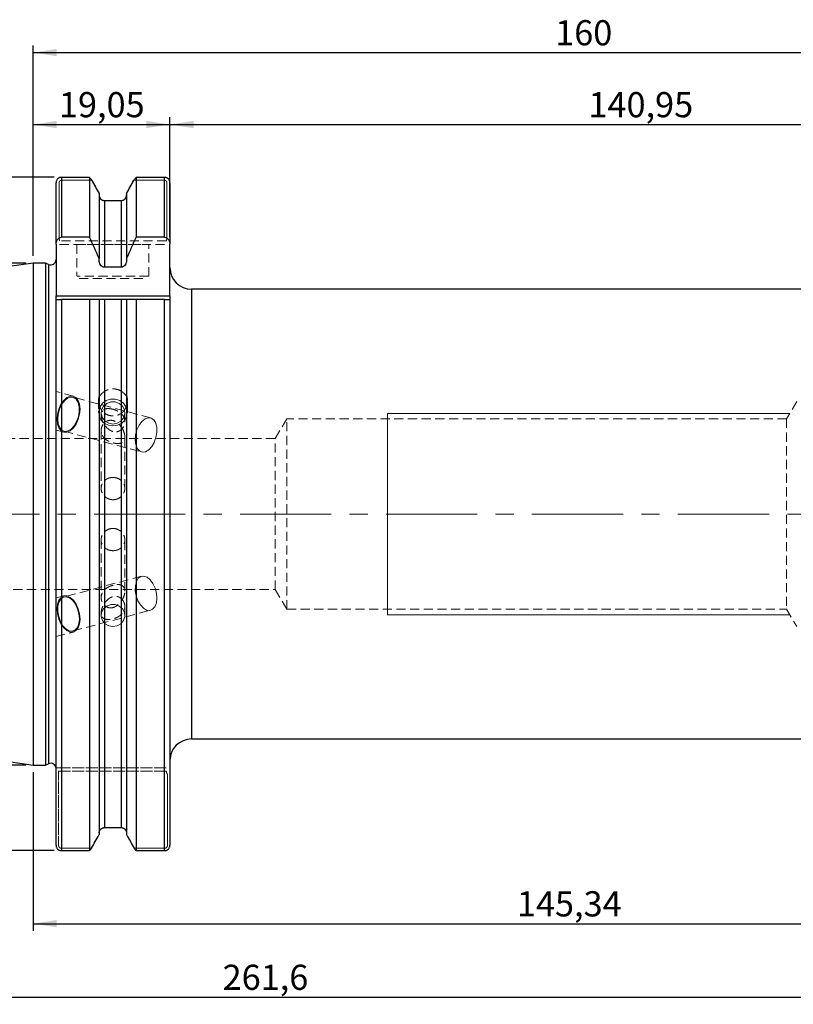
# Model space of a CAD drawing. Units: millimetres. Extents: x -137 to 188, y -76 to 69.
# Drawn here: x -2 to 106, y -68 to 69 of the extents above; entities that cross this region are included whole.
import ezdxf

# ---------------------------------------------------------------- set-up
doc = ezdxf.new("R2010")
doc.units = ezdxf.units.MM
for name, pattern in [('CENTER', [10.16, 6.35, -1.27, 1.27, -1.27]), ('CENTERX2', [20.32, 12.7, -2.54, 2.54, -2.54]), ('HIDDEN', [1.905, 1.27, -0.635])]:
    doc.linetypes.add(name, pattern=pattern)
for name, color, linetype, plot in [('1', 4, 'Continuous', False), ('2', 7, 'Continuous', False), ('SK2', 7, 'Continuous', False), ('SK3', 1, 'HIDDEN', False), ('SK4', 2, 'CENTER', False)]:
    doc.layers.add(name, color=color, linetype=linetype, plot=plot)
doc.layers.add('SK1', color=4, linetype='Continuous')
doc.styles.add('SLDTEXTSTYLE0', font='TXT', dxfattribs={"width": 0.75})
doc.dimstyles.new('SLDDIMSTYLE0', dxfattribs={"dimtxt": 3.5, "dimasz": 3.302, "dimexe": 0, "dimexo": 0.0625, "dimgap": 0.875, "dimtad": 1, "dimrnd": 1e-09, "dimzin": 12, "dimdsep": 46, "dimtxsty": 'SLDTEXTSTYLE0', "dimsah": 1, "dimcen": 0.09, "dimadec": 0, "dimazin": 3, "dimtfac": 1, "dimtofl": 0, "dimtmove": 0, "dimatfit": 3, "dimfxl": 1, "dimfrac": 2, "dimtolj": 1, "dimtzin": 12, "dimarcsym": 0})

# ---------------------------------------------------------------- blocks, each defined once
blk = doc.blocks.new('_D_1')
at = {"layer": 'SK2'}
for p, q in [((-1, 34.92), (-121.97, 34.92)), ((-120.97, 34.92), (-120.97, -34.92)), ((-1, -34.92), (-121.97, -34.92))]:
    blk.add_line(p, q, dxfattribs=at)
for points in [[(-120.97, 34.92), (-121.48, 31.62), (-120.46, 31.62)], [(-120.97, -34.92), (-120.46, -31.62), (-121.48, -31.62)]]:
    blk.add_solid(points, dxfattribs=at)
at = {"layer": 'SK2', "char_height": 3.5, "attachment_point": 1, "rotation": 90, "style": 'SLDTEXTSTYLE0'}
for s, insert in [('69,85', (-125.53, -3.12)), ('%%c', (-125.48, -8.4))]:
    blk.add_mtext(s, dxfattribs=dict(at, insert=insert))
blk = doc.blocks.new('_D_2')
at = {"layer": 'SK2'}
for p, q in [((2.95, 46.86), (-133.82, 46.86)), ((-132.82, 46.86), (-132.82, -46.84)), ((2.95, -46.84), (-133.82, -46.84))]:
    blk.add_line(p, q, dxfattribs=at)
for points in [[(-132.82, 46.86), (-133.33, 43.56), (-132.31, 43.56)], [(-132.82, -46.84), (-132.31, -43.54), (-133.33, -43.54)]]:
    blk.add_solid(points, dxfattribs=at)
at = {"layer": 'SK2', "char_height": 3.5, "attachment_point": 1, "rotation": 90, "style": 'SLDTEXTSTYLE0'}
for s, insert in [('97,45', (-137.38, -3.12)), ('%%c', (-137.33, -8.4))]:
    blk.add_mtext(s, dxfattribs=dict(at, insert=insert))
blk = doc.blocks.new('_D_3')
at = {"layer": 'SK2'}
for p, q in [((0, 35.92), (0, 55.21)), ((19.05, 38.56), (19.05, 55.21)), ((0, 54.21), (19.05, 54.21))]:
    blk.add_line(p, q, dxfattribs=at)
for points in [[(0, 54.21), (3.3, 53.7), (3.3, 54.72)], [(19.05, 54.21), (15.75, 54.72), (15.75, 53.7)]]:
    blk.add_solid(points, dxfattribs=at)
at = {"layer": 'SK2', "insert": (3.6, 58.72), "char_height": 3.5, "attachment_point": 1, "style": 'SLDTEXTSTYLE0'}
blk.add_mtext('19,05', dxfattribs=at)
blk = doc.blocks.new('_D_4')
at = {"layer": 'SK2'}
for p, q in [((19.05, 47.11), (19.05, 55.21)), ((160, 27.5), (160, 55.21)), ((19.05, 54.21), (160, 54.21))]:
    blk.add_line(p, q, dxfattribs=at)
for points in [[(19.05, 54.21), (22.35, 53.7), (22.35, 54.72)], [(160, 54.21), (156.7, 54.72), (156.7, 53.7)]]:
    blk.add_solid(points, dxfattribs=at)
at = {"layer": 'SK2', "insert": (77.32, 58.72), "char_height": 3.5, "attachment_point": 1, "style": 'SLDTEXTSTYLE0'}
blk.add_mtext('140,95', dxfattribs=at)
blk = doc.blocks.new('_D_5')
at = {"layer": '2'}
for p, q in [((0, 35.92), (0, 65.22)), ((160, 27.5), (160, 65.22)), ((0, 64.22), (160, 64.22))]:
    blk.add_line(p, q, dxfattribs=at)
for points in [[(0, 64.22), (3.3, 63.71), (3.3, 64.73)], [(160, 64.22), (156.7, 64.73), (156.7, 63.71)]]:
    blk.add_solid(points, dxfattribs=at)
at = {"layer": '2', "insert": (72.69, 68.73), "char_height": 3.5, "attachment_point": 1, "style": 'SLDTEXTSTYLE0'}
blk.add_mtext('160', dxfattribs=at)
blk = doc.blocks.new('_D_9')
at = {"layer": 'SK2'}
for p, q in [((145.34, -21.99), (145.34, -58)), ((0, -35.92), (0, -58)), ((0, -57), (145.34, -57))]:
    blk.add_line(p, q, dxfattribs=at)
for points in [[(0, -57), (3.3, -57.51), (3.3, -56.49)], [(145.34, -57), (142.04, -56.49), (142.04, -57.51)]]:
    blk.add_solid(points, dxfattribs=at)
at = {"layer": 'SK2', "insert": (67.36, -52.49), "char_height": 3.5, "attachment_point": 1, "style": 'SLDTEXTSTYLE0'}
blk.add_mtext('145,34', dxfattribs=at)
blk = doc.blocks.new('_D_10')
at = {"layer": 'SK2'}
for p, q in [((-101.6, -19.16), (-101.6, -68.22)), ((160, -23.95), (160, -68.22)), ((-101.6, -67.22), (160, -67.22))]:
    blk.add_line(p, q, dxfattribs=at)
for points in [[(-101.6, -67.22), (-98.3, -67.73), (-98.3, -66.71)], [(160, -67.22), (156.7, -66.71), (156.7, -67.73)]]:
    blk.add_solid(points, dxfattribs=at)
at = {"layer": 'SK2', "insert": (26.39, -62.71), "char_height": 3.5, "attachment_point": 1, "style": 'SLDTEXTSTYLE0'}
blk.add_mtext('261,6', dxfattribs=at)

msp = doc.modelspace()

# ---------------------------------------------------------------- linework, layer by layer
at = {"layer": '1', "linetype": 'Continuous', "lineweight": 25}
for p, q in [((3.95, 46.858), (3.95, 38.511)), ((7.867, 46.858), (3.95, 46.858)), ((7.867, 46.858), (7.867, 38.511)), ((14.333, 46.858), (14.333, 38.511)), ((18.3, 46.858), (14.333, 46.858)), ((18.3, 38.511), (18.3, 46.858)), ((3.2, 37.558), (3.2, 46.112)), ((19.05, 46.112), (19.05, 37.558)), ((9.185, 44.614), (9.185, 35.578)), ((13.015, 44.614), (13.015, 35.578)), ((9.935, 43.633), (9.935, 34.34)), ((9.935, 43.633), (12.265, 43.633)), ((12.265, 43.633), (12.265, 34.34)), ((7.867, 38.511), (3.95, 38.511)), ((18.3, 38.511), (14.333, 38.511)), ((3.2, 37.558), (3.2, 30.35)), ((19.05, 30.35), (19.05, 37.558)), ((1.748, 34.925), (0, 34.925)), ((0, 34.925), (0, -34.925)), ((2.133, 34.745), (1.748, 34.925)), ((1.748, 34.925), (1.748, -34.925)), ((2.133, 34.745), (2.133, -34.745)), ((9.185, 35.328), (9.185, 35.578)), ((12.265, 34.34), (9.935, 34.34)), ((13.015, 35.578), (13.015, 35.328)), ((3.2, 30.35), (19.05, 30.35)), ((3.2, 29.85), (3.2, 30.35)), ((19.05, 30.35), (19.05, 29.85)), ((113.298, 31.3), (22.05, 31.3)), ((22.05, 31.3), (22.05, 0)), ((3.2, -46.087), (3.2, 29.85)), ((7.867, 29.85), (3.95, 29.85)), ((3.95, 29.85), (3.95, -46.84)), ((7.867, 29.85), (7.867, -46.84)), ((9.185, 29.85), (9.185, -44.614)), ((9.935, 29.85), (9.935, -43.633)), ((12.265, 29.85), (9.935, 29.85)), ((12.265, 29.85), (12.265, -43.633)), ((13.015, 29.85), (13.015, -44.614)), ((18.3, 29.85), (14.333, 29.85)), ((14.333, 29.85), (14.333, -46.84)), ((18.3, -46.84), (18.3, 29.85)), ((19.05, 29.85), (19.05, -46.087)), ((22.05, 0), (22.05, -31.3)), ((22.05, -31.3), (113.298, -31.3)), ((0, -34.925), (1.748, -34.925)), ((1.748, -34.925), (2.133, -34.745)), ((9.935, -43.633), (12.265, -43.633)), ((3.95, -46.84), (7.867, -46.84)), ((14.333, -46.84), (18.3, -46.84))]:
    msp.add_line(p, q, dxfattribs=at)
at = {"layer": '1', "linetype": 'HIDDEN', "lineweight": 18}
for p, q in [((9.185, 44.614), (9.185, 44.415)), ((13.015, 44.415), (13.015, 44.614)), ((12.265, 43.633), (9.935, 43.633)), ((12.265, -43.633), (9.935, -43.633)), ((9.185, -44.614), (9.185, -44.415)), ((13.015, -44.415), (13.015, -44.614))]:
    msp.add_line(p, q, dxfattribs=at)
at = {"layer": '1', "linetype": 'Continuous', "lineweight": 25}
for centre, radius, start, end in [((2.45, 35.425), 0.75, 245, 0), ((22.05, 34.3), 3, 180, 270), ((22.05, -34.3), 3, 90, 180), ((2.45, -35.425), 0.75, 0, 115)]:
    msp.add_arc(centre, radius, start, end, dxfattribs=at)
for points, knots in [([(3.95, 46.858), (3.925, 46.858), (3.876, 46.856), (3.802, 46.845), (3.729, 46.826), (3.636, 46.793), (3.526, 46.734), (3.412, 46.639), (3.319, 46.524), (3.251, 46.395), (3.217, 46.282), (3.202, 46.187), (3.201, 46.139), (3.2, 46.112)], [0, 0, 0, 0, 0.0628259, 0.1260712, 0.189745, 0.2538565, 0.3765993, 0.5049363, 0.6294139, 0.7529966, 0.8765579, 0.9293595, 1, 1, 1, 1]), ([(19.05, 46.112), (19.049, 46.139), (19.048, 46.187), (19.033, 46.282), (18.999, 46.394), (18.931, 46.523), (18.838, 46.638), (18.724, 46.733), (18.593, 46.804), (18.45, 46.85), (18.35, 46.855), (18.3, 46.858)], [0, 0, 0, 0, 0.0704235, 0.1230643, 0.246541, 0.3699621, 0.4947701, 0.6231118, 0.7458528, 0.8737751, 1, 1, 1, 1]), ([(9.185, 44.415), (9.185, 44.314), (9.204, 44.214), (9.277, 44.027), (9.331, 43.941), (9.468, 43.795), (9.551, 43.736), (9.735, 43.654), (9.834, 43.633), (9.935, 43.633)], [0, 0, 0, 0, 0.25, 0.25, 0.5, 0.5, 0.75, 0.75, 1, 1, 1, 1]), ([(12.265, 43.633), (12.365, 43.633), (12.467, 43.655), (12.65, 43.736), (12.733, 43.795), (12.938, 44.014), (13.015, 44.214), (13.015, 44.415)], [0, 0, 0, 0, 0.25, 0.25, 0.5, 0.5, 1, 1, 1, 1]), ([(3.2, 37.558), (3.2, 37.67), (3.215, 37.78), (3.277, 37.995), (3.324, 38.098), (3.452, 38.282), (3.534, 38.363), (3.727, 38.478), (3.838, 38.511), (3.95, 38.511)], [0, 0, 0, 0, 0.25, 0.25, 0.5, 0.5, 0.75, 0.75, 1, 1, 1, 1]), ([(18.3, 38.511), (18.413, 38.511), (18.524, 38.478), (18.716, 38.363), (18.798, 38.282), (18.99, 38.006), (19.05, 37.782), (19.05, 37.558)], [0, 0, 0, 0, 0.25, 0.25, 0.5, 0.5, 1, 1, 1, 1]), ([(9.935, 34.34), (9.82, 34.34), (9.706, 34.377), (9.514, 34.499), (9.433, 34.584), (9.244, 34.87), (9.185, 35.101), (9.185, 35.328)], [0, 0, 0, 0, 0.25, 0.25, 0.5, 0.5, 1, 1, 1, 1]), ([(13.015, 35.328), (13.015, 35.213), (13, 35.101), (12.939, 34.88), (12.893, 34.775), (12.767, 34.584), (12.687, 34.5), (12.493, 34.376), (12.379, 34.34), (12.265, 34.34)], [0, 0, 0, 0, 0.25, 0.25, 0.5, 0.5, 0.75, 0.75, 1, 1, 1, 1]), ([(9.185, -44.415), (9.185, -44.215), (9.263, -44.013), (9.467, -43.795), (9.551, -43.735), (9.734, -43.655), (9.834, -43.633), (9.935, -43.633)], [0, 0, 0, 0, 0.5, 0.5, 0.75, 0.75, 1, 1, 1, 1]), ([(12.265, -43.633), (12.365, -43.633), (12.465, -43.654), (12.649, -43.735), (12.732, -43.795), (12.939, -44.015), (13.015, -44.215), (13.015, -44.415)], [0, 0, 0, 0, 0.25, 0.25, 0.5, 0.5, 1, 1, 1, 1]), ([(3.2, -46.087), (3.201, -46.114), (3.202, -46.162), (3.217, -46.258), (3.251, -46.372), (3.319, -46.502), (3.412, -46.618), (3.526, -46.714), (3.657, -46.785), (3.8, -46.831), (3.9, -46.837), (3.95, -46.84)], [0, 0, 0, 0, 0.0702656, 0.1233159, 0.2470095, 0.3705804, 0.495446, 0.6237168, 0.7463409, 0.8740317, 1, 1, 1, 1]), ([(18.3, -46.84), (18.325, -46.839), (18.374, -46.838), (18.448, -46.826), (18.521, -46.808), (18.614, -46.774), (18.724, -46.714), (18.838, -46.619), (18.931, -46.502), (18.999, -46.372), (19.033, -46.259), (19.048, -46.163), (19.049, -46.114), (19.05, -46.087)], [0, 0, 0, 0, 0.0626983, 0.1258165, 0.1893695, 0.2533721, 0.3759969, 0.5042621, 0.6288007, 0.7525292, 0.8763092, 0.9295192, 1, 1, 1, 1])]:
    msp.add_open_spline(points, degree=3, knots=knots, dxfattribs=at)
for points, degree in [([(8.167, 46.447), (8.067, 46.584), (7.967, 46.721), (7.867, 46.858)], 3), ([(14.333, 46.858), (14.233, 46.721), (14.133, 46.584), (14.033, 46.447)], 3), ([(8.167, 46.447), (8.507, 45.836), (8.846, 45.225), (9.185, 44.614)], 3), ([(13.015, 44.614), (13.354, 45.225), (13.693, 45.836), (14.033, 46.447)], 3), ([(9.185, 35.578), (8.751, 36.559), (8.312, 37.536), (7.867, 38.511)], 3), ([(14.333, 38.511), (13.888, 37.536), (13.448, 36.558), (13.015, 35.578)], 3), ([(3.2, 29.85), (3.215, 29.85), (3.246, 29.85)], 2), ([(3.246, 29.85), (3.277, 29.85), (3.324, 29.85), (3.388, 29.85)], 3), ([(3.388, 29.85), (3.452, 29.85), (3.533, 29.85), (3.631, 29.85)], 3), ([(3.631, 29.85), (3.679, 29.85), (3.73, 29.85), (3.784, 29.85)], 3), ([(3.784, 29.85), (3.837, 29.85), (3.894, 29.85), (3.95, 29.85)], 3), ([(9.185, 29.85), (8.751, 29.85), (8.312, 29.85), (7.867, 29.85)], 3), ([(9.231, 29.85), (9.2, 29.85), (9.185, 29.85)], 2), ([(9.37, 29.85), (9.307, 29.85), (9.261, 29.85), (9.231, 29.85)], 3), ([(9.61, 29.85), (9.514, 29.85), (9.433, 29.85), (9.37, 29.85)], 3), ([(9.935, 29.85), (9.821, 29.85), (9.706, 29.85), (9.61, 29.85)], 3), ([(12.59, 29.85), (12.493, 29.85), (12.379, 29.85), (12.265, 29.85)], 3), ([(12.83, 29.85), (12.767, 29.85), (12.686, 29.85), (12.59, 29.85)], 3), ([(12.969, 29.85), (12.939, 29.85), (12.893, 29.85), (12.83, 29.85)], 3), ([(13.015, 29.85), (13, 29.85), (12.969, 29.85)], 2), ([(14.333, 29.85), (13.888, 29.85), (13.448, 29.85), (13.015, 29.85)], 3), ([(18.3, 29.85), (18.412, 29.85), (18.523, 29.85), (18.619, 29.85)], 3), ([(18.619, 29.85), (18.716, 29.85), (18.798, 29.85), (18.862, 29.85)], 3), ([(18.862, 29.85), (18.989, 29.85), (19.05, 29.85)], 2), ([(8.131, -46.513), (8.482, -45.88), (8.834, -45.247), (9.185, -44.614)], 3), ([(13.015, -44.614), (13.366, -45.247), (13.718, -45.88), (14.069, -46.512)], 3), ([(7.867, -46.84), (7.955, -46.731), (8.043, -46.622), (8.131, -46.513)], 3), ([(14.069, -46.512), (14.157, -46.622), (14.245, -46.731), (14.333, -46.84)], 3)]:
    msp.add_open_spline(points, degree=degree, dxfattribs=at)
at = {"layer": '1', "linetype": 'HIDDEN', "lineweight": 18}
for points in [[(9.185, 44.614), (8.846, 45.225), (8.507, 45.836), (8.167, 46.447)], [(14.033, 46.447), (13.693, 45.836), (13.354, 45.225), (13.015, 44.614)], [(9.185, -44.614), (8.834, -45.247), (8.482, -45.88), (8.131, -46.512)], [(14.069, -46.512), (13.718, -45.88), (13.366, -45.247), (13.015, -44.614)]]:
    msp.add_open_spline(points, degree=3, dxfattribs=at)
for points, knots in [([(9.935, 43.633), (9.835, 43.633), (9.733, 43.655), (9.55, 43.736), (9.467, 43.795), (9.262, 44.014), (9.185, 44.214), (9.185, 44.415)], [0, 0, 0, 0, 0.25, 0.25, 0.5, 0.5, 1, 1, 1, 1]), ([(13.015, 44.415), (13.015, 44.314), (12.996, 44.214), (12.923, 44.027), (12.869, 43.941), (12.732, 43.795), (12.649, 43.736), (12.465, 43.654), (12.366, 43.633), (12.265, 43.633)], [0, 0, 0, 0, 0.25, 0.25, 0.5, 0.5, 0.75, 0.75, 1, 1, 1, 1]), ([(9.935, -43.633), (9.835, -43.633), (9.735, -43.654), (9.551, -43.735), (9.468, -43.795), (9.261, -44.015), (9.185, -44.215), (9.185, -44.415)], [0, 0, 0, 0, 0.25, 0.25, 0.5, 0.5, 1, 1, 1, 1]), ([(13.015, -44.415), (13.015, -44.215), (12.937, -44.013), (12.733, -43.795), (12.649, -43.735), (12.466, -43.655), (12.366, -43.633), (12.265, -43.633)], [0, 0, 0, 0, 0.5, 0.5, 0.75, 0.75, 1, 1, 1, 1])]:
    msp.add_open_spline(points, degree=3, knots=knots, dxfattribs=at)
at = {"layer": 'SK1', "linetype": 'Continuous', "lineweight": 25}
for p, q in [((0, 34.925), (-99.675, 20.389)), ((-99.675, -20.389), (0, -34.925))]:
    msp.add_line(p, q, dxfattribs=at)
at = {"layer": 'SK3', "linetype": 'HIDDEN', "lineweight": 18}
for p, q in [((3.628, 38.278), (3.628, 46.112)), ((3.628, 46.112), (3.628, 38.278)), ((3.95, 46.447), (8.167, 46.447)), ((8.167, 46.447), (3.95, 46.447)), ((14.033, 46.447), (18.3, 46.447)), ((18.3, 46.447), (14.033, 46.447)), ((18.622, 46.112), (18.622, 38.278)), ((18.622, 38.278), (18.622, 46.112)), ((18.55, 38), (3.7, 38)), ((3.7, 37.5), (18.55, 37.5)), ((6.1, 37.5), (16.074, 37.5)), ((6.1, 37.5), (6.1, 33.1)), ((16.1, 33.1), (16.1, 37.5)), ((16.1, 33.1), (6.126, 33.1)), ((6.4, 32.8), (15.8, 32.8)), ((5.605, 16.413), (3.2, 17.056)), ((3.2, 11.675), (3.2, 17.051)), ((13.015, 16.497), (13.015, 16.432)), ((3.2, 15.048), (3.2, 15.903)), ((3.582, 14.618), (3.878, 15.276)), ((3.671, 14.608), (3.97, 15.251)), ((3.878, 15.276), (4.26, 15.822)), ((3.97, 15.251), (4.355, 15.774)), ((4.26, 15.822), (4.696, 16.214)), ((4.355, 15.774), (4.791, 16.131)), ((4.696, 16.214), (5.151, 16.417)), ((4.791, 16.131), (5.24, 16.29)), ((5.151, 16.417), (5.589, 16.417)), ((5.24, 16.29), (5.662, 16.237)), ((16.362, 13.384), (5.566, 16.269)), ((5.589, 16.417), (5.974, 16.214)), ((5.662, 16.237), (6.019, 15.976)), ((5.974, 16.214), (6.275, 15.822)), ((6.019, 15.976), (6.279, 15.531)), ((6.275, 15.822), (6.467, 15.276)), ((6.279, 15.531), (6.42, 14.941)), ((6.467, 15.276), (6.534, 14.618)), ((9.125, 15.915), (9.125, 14.331)), ((9.185, 16.274), (9.185, 16.34)), ((9.185, 15.426), (9.185, 15.361)), ((9.293, 14.899), (9.654, 15.417)), ((9.654, 15.417), (10.173, 15.797)), ((9.808, 15.01), (10.256, 15.393)), ((10.173, 15.797), (10.796, 15.998)), ((10.256, 15.393), (10.822, 15.599)), ((10.796, 15.998), (11.454, 15.998)), ((10.822, 15.599), (11.428, 15.599)), ((11.428, 15.599), (11.994, 15.393)), ((11.454, 15.998), (12.077, 15.797)), ((11.994, 15.393), (12.442, 15.01)), ((12.077, 15.797), (12.596, 15.417)), ((12.596, 15.417), (12.957, 14.899)), ((13.015, 15.202), (13.015, 15.268)), ((13.125, 14.331), (13.125, 15.947)), ((106.34, 15.65), (104.898, 13.25)), ((3.333, 13.186), (3.395, 13.902)), ((3.395, 13.902), (3.582, 14.618)), ((3.426, 13.196), (3.484, 13.902)), ((3.484, 13.902), (3.671, 14.608)), ((6.472, 13.902), (6.286, 13.186)), ((6.429, 14.259), (6.305, 13.545)), ((6.42, 14.941), (6.429, 14.259)), ((6.534, 14.618), (6.472, 13.902)), ((9.125, 14.331), (9.125, 14.144)), ((9.132, 14.299), (9.293, 14.899)), ((9.186, 13.683), (9.132, 14.299)), ((9.475, 14.075), (9.475, 13.749)), ((9.482, 13.932), (9.538, 14.499)), ((9.648, 13.384), (9.482, 13.932)), ((9.538, 14.499), (9.808, 15.01)), ((12.442, 15.01), (12.712, 14.499)), ((12.768, 13.932), (12.602, 13.384)), ((12.712, 14.499), (12.768, 13.932)), ((12.775, 12.869), (12.775, 14.075)), ((12.957, 14.899), (13.118, 14.299)), ((13.118, 14.299), (13.064, 13.683)), ((13.125, 14.144), (13.125, 14.331)), ((3.401, 12.527), (3.333, 13.186)), ((3.592, 11.981), (3.401, 12.527)), ((3.501, 12.552), (3.426, 13.196)), ((3.704, 12.029), (3.501, 12.552)), ((5.989, 12.527), (5.608, 11.981)), ((6.06, 12.862), (5.714, 12.273)), ((6.286, 13.186), (5.989, 12.527)), ((6.305, 13.545), (6.06, 12.862)), ((9.451, 13.116), (9.186, 13.683)), ((9.897, 12.661), (9.451, 13.116)), ((10.013, 12.929), (9.648, 13.384)), ((10.476, 12.367), (9.897, 12.661)), ((10.529, 12.629), (10.013, 12.929)), ((11.125, 12.265), (10.476, 12.367)), ((11.125, 12.525), (10.529, 12.629)), ((11.721, 12.629), (11.125, 12.525)), ((11.774, 12.367), (11.125, 12.265)), ((12.237, 12.929), (11.721, 12.629)), ((12.353, 12.661), (11.774, 12.367)), ((12.602, 13.384), (12.237, 12.929)), ((12.799, 13.116), (12.353, 12.661)), ((13.064, 13.683), (12.799, 13.116)), ((14.466, 11.723), (14.766, 12.366)), ((14.766, 12.366), (15.15, 12.889)), ((15.15, 12.889), (15.587, 13.246)), ((15.587, 13.246), (16.036, 13.405)), ((16.036, 13.405), (16.457, 13.352)), ((16.457, 13.352), (16.814, 13.091)), ((16.814, 13.091), (17.075, 12.646)), ((17.075, 12.646), (17.216, 12.056)), ((35.34, 13.25), (33.688, 10.5)), ((35.34, -13.25), (35.34, 13.25)), ((104.898, 13.25), (35.34, 13.25)), ((104.898, 13.25), (104.898, -13.25)), ((3.2, 11.674), (4.262, 11.39)), ((3.893, 11.59), (3.592, 11.981)), ((4.017, 11.672), (3.704, 12.029)), ((4.278, 11.386), (3.893, 11.59)), ((4.411, 11.513), (4.017, 11.672)), ((4.716, 11.386), (4.278, 11.386)), ((4.301, 11.535), (15.097, 8.65)), ((4.851, 11.567), (4.411, 11.513)), ((5.171, 11.59), (4.716, 11.386)), ((5.298, 11.827), (4.851, 11.567)), ((5.608, 11.981), (5.171, 11.59)), ((5.714, 12.273), (5.298, 11.827)), ((9.475, 11.625), (9.475, 3.59)), ((14.221, 10.311), (14.279, 11.017)), ((14.279, 11.017), (14.466, 11.723)), ((17.225, 11.374), (17.101, 10.66)), ((17.216, 12.056), (17.225, 11.374)), ((33.688, 10.5), (-88.479, 10.5)), ((12.775, 3.591), (12.775, 10.747)), ((14.297, 9.668), (14.221, 10.311)), ((14.5, 9.144), (14.297, 9.668)), ((16.855, 9.978), (16.509, 9.388)), ((17.101, 10.66), (16.855, 9.978)), ((33.688, -10.5), (33.688, 10.5)), ((14.813, 8.787), (14.5, 9.144)), ((15.206, 8.628), (14.813, 8.787)), ((15.647, 8.682), (15.206, 8.628)), ((16.094, 8.943), (15.647, 8.682)), ((16.509, 9.388), (16.094, 8.943)), ((9.475, -3.591), (9.475, -11.625)), ((12.775, -10.744), (12.775, -3.591)), ((15.097, -8.65), (4.301, -11.535)), ((14.384, -9.388), (14.243, -9.978)), ((14.644, -8.943), (14.384, -9.388)), ((15.001, -8.682), (14.644, -8.943)), ((15.423, -8.628), (15.001, -8.682)), ((15.872, -8.787), (15.423, -8.628)), ((16.308, -9.144), (15.872, -8.787)), ((16.693, -9.668), (16.308, -9.144)), ((-88.479, -10.5), (33.688, -10.5)), ((14.243, -9.978), (14.234, -10.66)), ((14.234, -10.66), (14.358, -11.374)), ((16.992, -10.311), (16.693, -9.668)), ((17.179, -11.017), (16.992, -10.311)), ((33.688, -10.5), (35.34, -13.25)), ((4.262, -11.39), (3.2, -11.674)), ((3.2, -11.675), (3.2, -17.051)), ((3.592, -11.981), (3.401, -12.527)), ((3.588, -12.273), (3.447, -12.862)), ((3.849, -11.827), (3.588, -12.273)), ((3.893, -11.59), (3.592, -11.981)), ((4.206, -11.567), (3.849, -11.827)), ((4.278, -11.386), (3.893, -11.59)), ((4.627, -11.513), (4.206, -11.567)), ((4.716, -11.386), (4.278, -11.386)), ((5.076, -11.672), (4.627, -11.513)), ((5.171, -11.59), (4.716, -11.386)), ((5.513, -12.029), (5.076, -11.672)), ((5.608, -11.981), (5.171, -11.59)), ((5.897, -12.552), (5.513, -12.029)), ((5.989, -12.527), (5.608, -11.981)), ((14.358, -11.374), (14.603, -12.056)), ((14.603, -12.056), (14.949, -12.646)), ((17.162, -12.366), (17.237, -11.723)), ((17.237, -11.723), (17.179, -11.017)), ((3.401, -12.527), (3.333, -13.186)), ((3.333, -13.186), (3.395, -13.902)), ((3.447, -12.862), (3.438, -13.545)), ((3.438, -13.545), (3.562, -14.259)), ((5.566, -16.269), (16.362, -13.384)), ((6.197, -13.196), (5.897, -12.552)), ((6.286, -13.186), (5.989, -12.527)), ((6.384, -13.902), (6.197, -13.196)), ((6.472, -13.902), (6.286, -13.186)), ((9.482, -14.26), (9.538, -13.693)), ((9.538, -13.693), (9.808, -13.183)), ((9.808, -13.183), (10.256, -12.799)), ((10.256, -12.799), (10.822, -12.593)), ((10.822, -12.593), (11.428, -12.593)), ((11.428, -12.593), (11.994, -12.799)), ((11.994, -12.799), (12.442, -13.183)), ((12.442, -13.183), (12.712, -13.693)), ((12.712, -13.693), (12.768, -14.26)), ((12.775, -14.117), (12.775, -12.869)), ((14.949, -12.646), (15.365, -13.091)), ((15.365, -13.091), (15.812, -13.352)), ((15.812, -13.352), (16.252, -13.405)), ((16.252, -13.405), (16.646, -13.246)), ((16.646, -13.246), (16.959, -12.889)), ((16.959, -12.889), (17.162, -12.366)), ((35.34, -13.25), (104.898, -13.25)), ((104.898, -13.25), (106.34, -15.65)), ((3.2, -15.048), (3.2, -15.903)), ((3.395, -13.902), (3.582, -14.618)), ((3.562, -14.259), (3.808, -14.941)), ((3.582, -14.618), (3.878, -15.276)), ((3.808, -14.941), (4.154, -15.531)), ((6.366, -15.251), (6.442, -14.608)), ((6.442, -14.608), (6.384, -13.902)), ((6.467, -15.276), (6.534, -14.618)), ((6.534, -14.618), (6.472, -13.902)), ((9.475, -13.749), (9.475, -14.117)), ((9.648, -14.808), (9.482, -14.26)), ((10.013, -15.263), (9.648, -14.808)), ((12.602, -14.808), (12.237, -15.263)), ((12.768, -14.26), (12.602, -14.808)), ((3.2, -17.056), (5.605, -16.413)), ((3.878, -15.276), (4.26, -15.822)), ((4.154, -15.531), (4.569, -15.976)), ((4.26, -15.822), (4.696, -16.214)), ((4.569, -15.976), (5.016, -16.237)), ((4.696, -16.214), (5.151, -16.417)), ((5.016, -16.237), (5.457, -16.29)), ((5.151, -16.417), (5.589, -16.417)), ((5.457, -16.29), (5.85, -16.131)), ((5.589, -16.417), (5.974, -16.214)), ((5.85, -16.131), (6.163, -15.774)), ((5.974, -16.214), (6.275, -15.822)), ((6.163, -15.774), (6.366, -15.251)), ((6.275, -15.822), (6.467, -15.276)), ((10.529, -15.563), (10.013, -15.263)), ((11.125, -15.667), (10.529, -15.563)), ((11.721, -15.563), (11.125, -15.667)), ((12.237, -15.263), (11.721, -15.563)), ((3.2, -35.3), (3.2, -35.425)), ((18.55, -35.3), (3.541, -35.3)), ((3.541, -35.3), (18.55, -35.3)), ((3.541, -46.087), (3.541, -35.8)), ((3.541, -35.8), (18.55, -35.8)), ((18.55, -35.8), (3.541, -35.8)), ((3.541, -35.8), (3.541, -46.087)), ((18.709, -36.23), (18.709, -46.087)), ((18.709, -46.087), (18.709, -36.23)), ((3.95, -46.512), (8.131, -46.512)), ((8.131, -46.513), (3.95, -46.513)), ((18.3, -46.512), (14.069, -46.512)), ((14.069, -46.512), (18.3, -46.512))]:
    msp.add_line(p, q, dxfattribs=at)
at = {"layer": 'SK3', "linetype": 'Continuous', "lineweight": 18}
for p, q in [((105.349, 14), (49.34, 14)), ((49.34, 13.916), (49.34, 14)), ((49.34, 13.545), (49.34, 13.916)), ((49.34, 12.885), (49.34, 13.545)), ((49.34, 11.95), (49.34, 12.885)), ((49.34, 10.761), (49.34, 11.95)), ((49.34, 9.342), (49.34, 10.761)), ((49.34, 7.725), (49.34, 9.342)), ((49.34, 5.942), (49.34, 7.725)), ((49.34, 4.033), (49.34, 5.942)), ((49.34, 2.038), (49.34, 4.033)), ((49.34, 0), (49.34, 2.038)), ((49.34, -2.038), (49.34, 0)), ((49.34, -4.033), (49.34, -2.038)), ((49.34, -5.942), (49.34, -4.033)), ((49.34, -7.725), (49.34, -5.942)), ((49.34, -9.342), (49.34, -7.725)), ((49.34, -10.761), (49.34, -9.342)), ((49.34, -11.95), (49.34, -10.761)), ((49.34, -12.885), (49.34, -11.95)), ((49.34, -13.545), (49.34, -12.885)), ((49.34, -13.916), (49.34, -13.545)), ((49.34, -14), (49.34, -13.916)), ((49.34, -14), (105.349, -14))]:
    msp.add_line(p, q, dxfattribs=at)
at = {"layer": 'SK3', "linetype": 'HIDDEN', "lineweight": 18}
for centre in [(-0.483, 15.476), (-0.483, -15.476)]:
    msp.add_arc(centre, 3.708, 353.37906, 6.62094, dxfattribs=at)
for points, knots in [([(3.628, 46.112), (3.628, 46.117), (3.628, 46.128), (3.63, 46.149), (3.632, 46.17), (3.637, 46.193), (3.643, 46.214), (3.65, 46.234), (3.658, 46.254), (3.667, 46.273), (3.678, 46.292), (3.69, 46.31), (3.703, 46.327), (3.717, 46.343), (3.732, 46.359), (3.748, 46.373), (3.765, 46.386), (3.783, 46.398), (3.801, 46.409), (3.821, 46.419), (3.841, 46.427), (3.861, 46.434), (3.881, 46.439), (3.901, 46.443), (3.917, 46.445), (3.934, 46.447), (3.945, 46.447), (3.95, 46.447)], [0, 0, 0, 0, 0.0314241, 0.0627344, 0.1252671, 0.153948, 0.1970411, 0.2505124, 0.2789469, 0.3216205, 0.3752543, 0.4039951, 0.4468668, 0.5002061, 0.5286743, 0.5715405, 0.6253829, 0.6539178, 0.6965949, 0.7499705, 0.7785953, 0.8217116, 0.8751774, 0.9000491, 0.9373738, 0.9685902, 1, 1, 1, 1]), ([(3.95, 46.447), (3.946, 46.447), (3.937, 46.447), (3.92, 46.446), (3.901, 46.443), (3.878, 46.439), (3.859, 46.434), (3.841, 46.427), (3.826, 46.421), (3.809, 46.413), (3.79, 46.403), (3.772, 46.391), (3.754, 46.378), (3.738, 46.364), (3.723, 46.349), (3.708, 46.333), (3.695, 46.317), (3.682, 46.299), (3.671, 46.281), (3.661, 46.262), (3.653, 46.242), (3.645, 46.222), (3.639, 46.201), (3.633, 46.174), (3.63, 46.149), (3.628, 46.128), (3.628, 46.117), (3.628, 46.112)], [0, 0, 0, 0, 0.0252083, 0.0503597, 0.1006575, 0.1352126, 0.1865987, 0.2121868, 0.2505532, 0.2790391, 0.3220422, 0.3758172, 0.4042944, 0.4469068, 0.5002461, 0.5288597, 0.5719928, 0.6254938, 0.6539151, 0.6965348, 0.7500354, 0.7787873, 0.8217747, 0.8751562, 0.9373529, 0.968588, 1, 1, 1, 1]), ([(18.3, 46.447), (18.304, 46.447), (18.313, 46.447), (18.33, 46.446), (18.349, 46.443), (18.372, 46.439), (18.391, 46.434), (18.409, 46.427), (18.424, 46.421), (18.441, 46.413), (18.46, 46.403), (18.478, 46.391), (18.496, 46.378), (18.512, 46.364), (18.527, 46.349), (18.542, 46.333), (18.555, 46.317), (18.568, 46.299), (18.579, 46.281), (18.589, 46.262), (18.597, 46.242), (18.605, 46.222), (18.611, 46.201), (18.617, 46.174), (18.62, 46.149), (18.622, 46.128), (18.622, 46.117), (18.622, 46.112)], [0, 0, 0, 0, 0.0252083, 0.0503597, 0.1006575, 0.1352126, 0.1865987, 0.2121868, 0.2505532, 0.2790391, 0.3220422, 0.3758172, 0.4042944, 0.4469068, 0.5002461, 0.5288597, 0.5719928, 0.6254938, 0.6539151, 0.6965348, 0.7500354, 0.7787873, 0.8217747, 0.8751562, 0.9373529, 0.968588, 1, 1, 1, 1]), ([(18.622, 46.112), (18.622, 46.117), (18.622, 46.128), (18.62, 46.149), (18.618, 46.17), (18.613, 46.193), (18.607, 46.214), (18.6, 46.234), (18.592, 46.254), (18.583, 46.273), (18.572, 46.292), (18.56, 46.31), (18.547, 46.327), (18.533, 46.343), (18.518, 46.359), (18.502, 46.373), (18.485, 46.386), (18.467, 46.398), (18.449, 46.409), (18.429, 46.419), (18.409, 46.427), (18.389, 46.434), (18.369, 46.439), (18.349, 46.443), (18.333, 46.445), (18.316, 46.447), (18.305, 46.447), (18.3, 46.447)], [0, 0, 0, 0, 0.0314241, 0.0627344, 0.1252671, 0.153948, 0.1970411, 0.2505124, 0.2789469, 0.3216205, 0.3752543, 0.4039951, 0.4468668, 0.5002061, 0.5286743, 0.5715405, 0.6253829, 0.6539178, 0.6965949, 0.7499705, 0.7785953, 0.8217116, 0.8751774, 0.9000491, 0.9373738, 0.9685902, 1, 1, 1, 1]), ([(9.935, 17.063), (9.823, 16.986), (9.723, 16.909), (9.547, 16.752), (9.473, 16.675), (9.347, 16.522), (9.296, 16.446), (9.238, 16.345), (9.221, 16.313), (9.195, 16.266), (9.185, 16.251), (9.185, 16.274)], [0, 0, 0, 0, 0.25, 0.25, 0.5, 0.5, 0.75, 0.75, 0.875, 0.875, 1, 1, 1, 1]), ([(12.265, 17.096), (12.093, 17.206), (11.908, 17.29), (11.509, 17.402), (11.303, 17.429), (10.681, 17.42), (10.271, 17.293), (9.935, 17.063)], [0, 0, 0, 0, 0.25, 0.25, 0.5, 0.5, 1, 1, 1, 1]), ([(13.015, 16.432), (13.015, 16.409), (13.006, 16.413), (12.979, 16.441), (12.961, 16.466), (12.9, 16.546), (12.847, 16.612), (12.72, 16.746), (12.644, 16.816), (12.47, 16.957), (12.374, 17.026), (12.265, 17.096)], [0, 0, 0, 0, 0.125, 0.125, 0.25, 0.25, 0.5, 0.5, 0.75, 0.75, 1, 1, 1, 1]), ([(13.015, 15.268), (13.081, 15.489), (13.125, 15.727), (13.125, 16.059), (13.115, 16.161), (13.076, 16.347), (13.048, 16.427), (13.015, 16.497)], [0, 0, 0, 0, 0.5, 0.5, 0.75, 0.75, 1, 1, 1, 1]), ([(9.185, 16.34), (9.166, 16.281), (9.151, 16.216), (9.13, 16.075), (9.125, 15.998), (9.125, 15.841), (9.13, 15.758), (9.151, 15.592), (9.166, 15.509), (9.185, 15.426)], [0, 0, 0, 0, 0.25, 0.25, 0.5, 0.5, 0.75, 0.75, 1, 1, 1, 1]), ([(9.185, 15.361), (9.185, 15.337), (9.195, 15.277), (9.221, 15.159), (9.238, 15.097), (9.296, 14.91), (9.347, 14.785), (9.472, 14.546), (9.547, 14.429), (9.722, 14.218), (9.823, 14.121), (9.935, 14.042)], [0, 0, 0, 0, 0.125, 0.125, 0.25, 0.25, 0.5, 0.5, 0.75, 0.75, 1, 1, 1, 1]), ([(12.265, 14.008), (12.374, 14.079), (12.471, 14.166), (12.646, 14.362), (12.72, 14.467), (12.847, 14.688), (12.9, 14.804), (12.962, 14.974), (12.979, 15.031), (13.006, 15.134), (13.015, 15.18), (13.015, 15.202)], [0, 0, 0, 0, 0.25, 0.25, 0.5, 0.5, 0.75, 0.75, 0.875, 0.875, 1, 1, 1, 1]), ([(11.125, 11.483), (10.923, 11.537), (10.747, 11.63), (10.421, 11.865), (10.274, 12.004), (10.071, 12.242), (10.007, 12.326), (9.884, 12.507), (9.824, 12.604), (9.715, 12.809), (9.664, 12.919), (9.577, 13.149), (9.54, 13.268), (9.488, 13.521), (9.474, 13.648), (9.476, 13.887), (9.493, 13.997), (9.549, 14.184), (9.589, 14.262), (9.678, 14.392), (9.73, 14.445), (9.896, 14.575), (10.021, 14.625), (10.297, 14.682), (10.445, 14.688), (10.608, 14.675)], [0, 0, 0, 0, 0.0625, 0.0625, 0.125, 0.125, 0.15625, 0.15625, 0.1875, 0.1875, 0.21875, 0.21875, 0.25, 0.25, 0.28125, 0.28125, 0.3125, 0.3125, 0.34375, 0.34375, 0.375, 0.375, 0.4375, 0.4375, 0.5, 0.5, 0.5, 0.5]), ([(9.935, 14.042), (10.103, 13.923), (10.286, 13.832), (10.68, 13.705), (10.885, 13.671), (11.507, 13.661), (11.921, 13.781), (12.265, 14.008)], [0, 0, 0, 0, 0.25, 0.25, 0.5, 0.5, 1, 1, 1, 1]), ([(10.608, 14.675), (10.771, 14.663), (10.954, 14.631), (11.258, 14.547), (11.366, 14.512), (11.586, 14.426), (11.697, 14.376), (11.921, 14.255), (12.029, 14.186), (12.23, 14.03), (12.323, 13.942), (12.484, 13.754), (12.554, 13.651), (12.665, 13.437), (12.707, 13.324), (12.763, 13.09), (12.776, 12.971), (12.773, 12.732), (12.757, 12.611), (12.696, 12.378), (12.65, 12.264), (12.533, 12.049), (12.462, 11.95), (12.297, 11.771), (12.202, 11.692), (11.999, 11.565), (11.889, 11.516), (11.554, 11.421), (11.327, 11.429), (11.125, 11.483)], [0.5, 0.5, 0.5, 0.5, 0.5625, 0.5625, 0.59375, 0.59375, 0.625, 0.625, 0.65625, 0.65625, 0.6875, 0.6875, 0.71875, 0.71875, 0.75, 0.75, 0.78125, 0.78125, 0.8125, 0.8125, 0.84375, 0.84375, 0.875, 0.875, 0.90625, 0.90625, 0.9375, 0.9375, 1, 1, 1, 1]), ([(12.63, 11.457), (12.542, 11.691), (12.432, 11.891), (12.184, 12.255), (12.048, 12.415), (11.753, 12.692), (11.591, 12.812), (11.23, 12.992), (11.027, 13.053), (10.7, 13.056), (10.585, 13.042), (10.364, 12.979), (10.254, 12.931), (9.948, 12.739), (9.777, 12.553), (9.542, 12.127), (9.479, 11.886), (9.473, 11.526), (9.486, 11.407), (9.541, 11.175), (9.584, 11.061), (9.639, 10.954)], [0, 0, 0, 0, 0.0625, 0.0625, 0.125, 0.125, 0.1875, 0.1875, 0.25, 0.25, 0.28125, 0.28125, 0.3125, 0.3125, 0.375, 0.375, 0.4375, 0.4375, 0.46875, 0.46875, 0.5, 0.5, 0.5, 0.5]), ([(9.639, 10.954), (9.694, 10.847), (9.763, 10.744), (9.924, 10.556), (10.014, 10.47), (10.214, 10.313), (10.323, 10.243), (10.543, 10.123), (10.658, 10.071), (10.878, 9.984), (10.986, 9.949), (11.19, 9.892), (11.285, 9.871), (11.559, 9.821), (11.723, 9.808), (12.022, 9.821), (12.159, 9.847), (12.348, 9.928), (12.407, 9.962), (12.518, 10.047), (12.57, 10.1), (12.66, 10.229), (12.699, 10.307), (12.756, 10.493), (12.773, 10.603), (12.777, 10.839), (12.763, 10.968), (12.712, 11.218), (12.675, 11.341), (12.63, 11.457)], [0.5, 0.5, 0.5, 0.5, 0.53125, 0.53125, 0.5625, 0.5625, 0.59375, 0.59375, 0.625, 0.625, 0.65625, 0.65625, 0.6875, 0.6875, 0.75, 0.75, 0.8125, 0.8125, 0.84375, 0.84375, 0.875, 0.875, 0.90625, 0.90625, 0.9375, 0.9375, 0.96875, 0.96875, 1, 1, 1, 1]), ([(11.125, 1.996), (11.016, 1.996), (10.908, 2.007), (10.697, 2.048), (10.592, 2.08), (10.393, 2.162), (10.298, 2.212), (10.119, 2.33), (10.034, 2.398), (9.806, 2.621), (9.683, 2.8), (9.519, 3.181), (9.475, 3.388), (9.475, 3.692), (9.486, 3.794), (9.528, 3.991), (9.559, 4.086), (9.683, 4.361), (9.804, 4.526), (10.035, 4.734), (10.118, 4.795), (10.296, 4.902), (10.393, 4.948), (10.593, 5.022), (10.695, 5.05), (10.907, 5.087), (11.017, 5.097), (11.124, 5.097)], [0, 0, 0, 0, 0.03125, 0.03125, 0.0625, 0.0625, 0.09375, 0.09375, 0.125, 0.125, 0.1875, 0.1875, 0.25, 0.25, 0.28125, 0.28125, 0.3125, 0.3125, 0.375, 0.375, 0.40625, 0.40625, 0.4375, 0.4375, 0.46875, 0.46875, 0.5, 0.5, 0.5, 0.5]), ([(11.124, 5.097), (11.34, 5.097), (11.557, 5.059), (11.955, 4.913), (12.138, 4.803), (12.367, 4.598), (12.436, 4.521), (12.556, 4.358), (12.607, 4.272), (12.732, 3.996), (12.775, 3.797), (12.775, 3.49), (12.764, 3.389), (12.723, 3.188), (12.691, 3.088), (12.608, 2.896), (12.558, 2.804), (12.438, 2.63), (12.368, 2.548), (12.141, 2.325), (11.957, 2.203), (11.56, 2.04), (11.343, 1.996), (11.125, 1.996)], [0.5, 0.5, 0.5, 0.5, 0.5625, 0.5625, 0.625, 0.625, 0.65625, 0.65625, 0.6875, 0.6875, 0.75, 0.75, 0.78125, 0.78125, 0.8125, 0.8125, 0.84375, 0.84375, 0.875, 0.875, 0.9375, 0.9375, 1, 1, 1, 1]), ([(11.126, -1.996), (10.91, -1.996), (10.693, -2.039), (10.295, -2.202), (10.112, -2.323), (9.883, -2.546), (9.814, -2.628), (9.694, -2.802), (9.643, -2.893), (9.518, -3.181), (9.475, -3.385), (9.475, -3.692), (9.486, -3.793), (9.527, -3.989), (9.559, -4.086), (9.642, -4.269), (9.692, -4.356), (9.812, -4.519), (9.882, -4.596), (10.109, -4.802), (10.293, -4.911), (10.69, -5.058), (10.907, -5.097), (11.125, -5.097)], [0.5, 0.5, 0.5, 0.5, 0.5625, 0.5625, 0.625, 0.625, 0.65625, 0.65625, 0.6875, 0.6875, 0.75, 0.75, 0.78125, 0.78125, 0.8125, 0.8125, 0.84375, 0.84375, 0.875, 0.875, 0.9375, 0.9375, 1, 1, 1, 1]), ([(11.125, -5.097), (11.234, -5.097), (11.342, -5.088), (11.553, -5.05), (11.658, -5.022), (11.857, -4.948), (11.952, -4.903), (12.131, -4.796), (12.216, -4.734), (12.444, -4.528), (12.567, -4.361), (12.731, -3.997), (12.775, -3.795), (12.775, -3.491), (12.764, -3.387), (12.722, -3.186), (12.691, -3.088), (12.567, -2.8), (12.446, -2.623), (12.215, -2.398), (12.132, -2.331), (11.954, -2.213), (11.857, -2.162), (11.657, -2.08), (11.555, -2.049), (11.343, -2.007), (11.233, -1.996), (11.126, -1.996)], [0, 0, 0, 0, 0.03125, 0.03125, 0.0625, 0.0625, 0.09375, 0.09375, 0.125, 0.125, 0.1875, 0.1875, 0.25, 0.25, 0.28125, 0.28125, 0.3125, 0.3125, 0.375, 0.375, 0.40625, 0.40625, 0.4375, 0.4375, 0.46875, 0.46875, 0.5, 0.5, 0.5, 0.5]), ([(11.125, -13.012), (11.024, -13.039), (10.919, -13.054), (10.7, -13.056), (10.586, -13.042), (10.364, -12.98), (10.254, -12.931), (10.05, -12.803), (9.956, -12.725), (9.789, -12.546), (9.718, -12.447), (9.601, -12.233), (9.555, -12.119), (9.494, -11.886), (9.477, -11.765), (9.473, -11.525), (9.486, -11.407), (9.542, -11.173), (9.584, -11.06), (9.694, -10.846), (9.764, -10.743), (10.004, -10.462), (10.213, -10.303), (10.544, -10.122), (10.659, -10.07), (10.879, -9.984), (10.988, -9.949), (11.292, -9.864), (11.474, -9.832), (11.639, -9.819)], [0, 0, 0, 0, 0.03125, 0.03125, 0.0625, 0.0625, 0.09375, 0.09375, 0.125, 0.125, 0.15625, 0.15625, 0.1875, 0.1875, 0.21875, 0.21875, 0.25, 0.25, 0.28125, 0.28125, 0.3125, 0.3125, 0.375, 0.375, 0.40625, 0.40625, 0.4375, 0.4375, 0.5, 0.5, 0.5, 0.5]), ([(11.639, -9.819), (11.803, -9.807), (11.951, -9.812), (12.226, -9.869), (12.352, -9.919), (12.519, -10.048), (12.571, -10.101), (12.661, -10.231), (12.7, -10.309), (12.756, -10.495), (12.773, -10.605), (12.776, -10.841), (12.763, -10.97), (12.685, -11.346), (12.59, -11.581), (12.373, -11.989), (12.247, -12.171), (11.977, -12.49), (11.831, -12.628), (11.505, -12.863), (11.327, -12.957), (11.125, -13.012)], [0.5, 0.5, 0.5, 0.5, 0.5625, 0.5625, 0.625, 0.625, 0.65625, 0.65625, 0.6875, 0.6875, 0.71875, 0.71875, 0.75, 0.75, 0.8125, 0.8125, 0.875, 0.875, 0.9375, 0.9375, 1, 1, 1, 1]), ([(12.63, -12.232), (12.578, -12.122), (12.513, -12.019), (12.358, -11.831), (12.268, -11.746), (12.073, -11.606), (11.966, -11.549), (11.746, -11.47), (11.634, -11.447), (11.3, -11.428), (11.092, -11.478), (10.722, -11.642), (10.558, -11.755), (10.253, -12.024), (10.116, -12.178), (9.863, -12.53), (9.746, -12.729), (9.606, -13.066), (9.565, -13.183), (9.503, -13.429), (9.482, -13.558), (9.471, -13.805), (9.481, -13.921), (9.526, -14.122), (9.561, -14.208), (9.603, -14.279)], [0, 0, 0, 0, 0.03125, 0.03125, 0.0625, 0.0625, 0.09375, 0.09375, 0.125, 0.125, 0.1875, 0.1875, 0.25, 0.25, 0.3125, 0.3125, 0.375, 0.375, 0.40625, 0.40625, 0.4375, 0.4375, 0.46875, 0.46875, 0.5, 0.5, 0.5, 0.5]), ([(9.603, -14.279), (9.686, -14.421), (9.797, -14.511), (10.04, -14.632), (10.176, -14.664), (10.468, -14.688), (10.626, -14.68), (10.981, -14.624), (11.182, -14.576), (11.508, -14.459), (11.619, -14.412), (11.842, -14.301), (11.954, -14.235), (12.161, -14.087), (12.259, -14.004), (12.431, -13.822), (12.506, -13.724), (12.63, -13.514), (12.678, -13.404), (12.748, -13.174), (12.768, -13.055), (12.779, -12.816), (12.769, -12.694), (12.721, -12.458), (12.683, -12.343), (12.63, -12.232)], [0.5, 0.5, 0.5, 0.5, 0.5625, 0.5625, 0.625, 0.625, 0.6875, 0.6875, 0.75, 0.75, 0.78125, 0.78125, 0.8125, 0.8125, 0.84375, 0.84375, 0.875, 0.875, 0.90625, 0.90625, 0.9375, 0.9375, 0.96875, 0.96875, 1, 1, 1, 1]), ([(18.55, -35.8), (18.55, -35.878), (18.569, -35.954), (18.628, -36.098), (18.667, -36.165), (18.709, -36.23)], [0, 0, 0, 0, 0.5, 0.5, 1, 1, 1, 1]), ([(18.709, -36.23), (18.667, -36.165), (18.628, -36.098), (18.569, -35.955), (18.55, -35.878), (18.55, -35.8)], [0, 0, 0, 0, 0.5, 0.5, 1, 1, 1, 1]), ([(3.95, -46.513), (3.947, -46.513), (3.94, -46.512), (3.926, -46.512), (3.91, -46.511), (3.89, -46.508), (3.87, -46.505), (3.852, -46.5), (3.837, -46.496), (3.824, -46.492), (3.807, -46.486), (3.791, -46.479), (3.77, -46.47), (3.753, -46.46), (3.734, -46.449), (3.72, -46.439), (3.701, -46.425), (3.686, -46.412), (3.671, -46.398), (3.658, -46.385), (3.643, -46.368), (3.63, -46.353), (3.618, -46.335), (3.608, -46.32), (3.596, -46.301), (3.587, -46.283), (3.578, -46.264), (3.571, -46.248), (3.563, -46.226), (3.557, -46.207), (3.552, -46.186), (3.548, -46.17), (3.545, -46.149), (3.542, -46.129), (3.541, -46.107), (3.541, -46.093), (3.541, -46.087)], [0, 0, 0, 0, 0.0157634, 0.031499, 0.0629214, 0.0880715, 0.1258725, 0.1545373, 0.1716557, 0.1972675, 0.2185806, 0.2505536, 0.2790377, 0.3220404, 0.3436278, 0.3758194, 0.4042924, 0.4468999, 0.4682119, 0.5002469, 0.5288595, 0.5719881, 0.593445, 0.625493, 0.653911, 0.6965265, 0.7178832, 0.7500336, 0.7787835, 0.8217657, 0.8431488, 0.8751518, 0.900018, 0.9373587, 0.968591, 1, 1, 1, 1]), ([(3.541, -46.087), (3.541, -46.089), (3.541, -46.096), (3.541, -46.11), (3.542, -46.126), (3.545, -46.147), (3.548, -46.166), (3.553, -46.19), (3.558, -46.209), (3.564, -46.23), (3.57, -46.246), (3.579, -46.267), (3.588, -46.286), (3.598, -46.304), (3.607, -46.32), (3.62, -46.338), (3.632, -46.355), (3.645, -46.371), (3.657, -46.384), (3.673, -46.4), (3.688, -46.414), (3.704, -46.427), (3.719, -46.438), (3.738, -46.451), (3.755, -46.461), (3.774, -46.471), (3.79, -46.479), (3.806, -46.485), (3.82, -46.491), (3.834, -46.495), (3.85, -46.5), (3.867, -46.504), (3.887, -46.508), (3.908, -46.51), (3.929, -46.512), (3.943, -46.512), (3.95, -46.512)], [0, 0, 0, 0, 0.0125873, 0.0314229, 0.0627299, 0.0877396, 0.1252708, 0.1539475, 0.1970376, 0.2184722, 0.2505164, 0.2789487, 0.3216179, 0.3430093, 0.3752545, 0.4040076, 0.4468637, 0.4682154, 0.5002095, 0.5286749, 0.5715354, 0.5930955, 0.6253854, 0.6539186, 0.6965922, 0.7179244, 0.7499745, 0.778596, 0.7958519, 0.8217152, 0.8431553, 0.8751891, 0.9000586, 0.9373797, 0.9685931, 1, 1, 1, 1]), ([(18.709, -46.087), (18.709, -46.089), (18.709, -46.096), (18.709, -46.11), (18.708, -46.126), (18.705, -46.147), (18.702, -46.166), (18.697, -46.19), (18.692, -46.209), (18.686, -46.23), (18.68, -46.246), (18.671, -46.267), (18.662, -46.286), (18.652, -46.304), (18.643, -46.32), (18.63, -46.338), (18.618, -46.355), (18.605, -46.371), (18.593, -46.384), (18.577, -46.4), (18.562, -46.414), (18.546, -46.427), (18.531, -46.438), (18.512, -46.451), (18.495, -46.461), (18.476, -46.471), (18.46, -46.479), (18.444, -46.485), (18.43, -46.491), (18.416, -46.495), (18.4, -46.5), (18.383, -46.504), (18.363, -46.508), (18.342, -46.51), (18.321, -46.512), (18.307, -46.512), (18.3, -46.512)], [0, 0, 0, 0, 0.0125873, 0.0314229, 0.0627299, 0.0877396, 0.1252708, 0.1539475, 0.1970376, 0.2184722, 0.2505164, 0.2789487, 0.3216179, 0.3430093, 0.3752545, 0.4040076, 0.4468637, 0.4682154, 0.5002095, 0.5286749, 0.5715354, 0.5930955, 0.6253854, 0.6539186, 0.6965922, 0.7179244, 0.7499745, 0.778596, 0.7958519, 0.8217152, 0.8431553, 0.8751891, 0.9000586, 0.9373797, 0.9685931, 1, 1, 1, 1]), ([(18.3, -46.512), (18.303, -46.512), (18.31, -46.512), (18.324, -46.512), (18.34, -46.511), (18.36, -46.508), (18.38, -46.504), (18.398, -46.5), (18.413, -46.496), (18.426, -46.492), (18.442, -46.486), (18.459, -46.479), (18.48, -46.47), (18.497, -46.46), (18.515, -46.449), (18.53, -46.439), (18.549, -46.425), (18.564, -46.412), (18.579, -46.398), (18.592, -46.385), (18.607, -46.368), (18.62, -46.352), (18.632, -46.335), (18.642, -46.32), (18.654, -46.301), (18.663, -46.283), (18.672, -46.264), (18.679, -46.248), (18.687, -46.226), (18.693, -46.207), (18.698, -46.186), (18.702, -46.17), (18.705, -46.149), (18.707, -46.129), (18.709, -46.107), (18.709, -46.093), (18.709, -46.087)], [0, 0, 0, 0, 0.0157634, 0.031499, 0.0629214, 0.0880715, 0.1258725, 0.1545373, 0.1716557, 0.1972675, 0.2185806, 0.2505536, 0.2790377, 0.3220404, 0.3436278, 0.3758194, 0.4042924, 0.4468999, 0.4682119, 0.5002469, 0.5288595, 0.5719881, 0.593445, 0.625493, 0.653911, 0.6965265, 0.7178832, 0.7500336, 0.7787835, 0.8217657, 0.8431488, 0.8751518, 0.900018, 0.9373587, 0.968591, 1, 1, 1, 1])]:
    msp.add_open_spline(points, degree=3, knots=knots, dxfattribs=at)
for points, degree in [([(3.7, 38), (3.7, 38.097), (3.67, 38.191), (3.628, 38.278)], 3), ([(3.628, 38.278), (3.67, 38.191), (3.7, 38.098), (3.7, 38)], 3), ([(18.622, 38.278), (18.58, 38.191), (18.55, 38.098), (18.55, 38)], 3), ([(18.55, 38), (18.55, 38.097), (18.58, 38.191), (18.622, 38.278)], 3), ([(3.422, -35.3), (3.358, -35.3), (3.28, -35.3), (3.2, -35.3)], 3), ([(3.2, -35.3), (3.28, -35.3), (3.358, -35.3), (3.423, -35.3)], 3), ([(3.541, -35.3), (3.487, -35.3), (3.422, -35.3)], 2), ([(3.423, -35.3), (3.488, -35.3), (3.541, -35.3)], 2)]:
    msp.add_open_spline(points, degree=degree, dxfattribs=at)
at = {"layer": 'SK4', "linetype": 'CENTERX2', "lineweight": 18}
msp.add_line((163.436, 0), (-104.055, 0), dxfattribs=at)

# ---------------------------------------------------------------- dimensions: what is measured, and where the dimension line sits
at = {"layer": '2'}
dim = msp.add_linear_dim(base=(160, 64.223), p1=(0, 34.925), p2=(160, 26.5), dimstyle='SLDDIMSTYLE0', dxfattribs=at)
dim.commit()
dim.dimension.update_dxf_attribs({"geometry": '_D_5', "text_midpoint": (76.569, 64.223), "dimtype": 160})
at = {"layer": 'SK2'}
for base, p1, p2, picture, middle in [((19.05, 54.209), (0, 34.925), (19.05, 37.558), '_D_3', (9.417, 54.209)), ((160, 54.209), (19.05, 46.112), (160, 26.5), '_D_4', (84.429, 54.209)), ((160, -67.221), (-101.6, -18.163), (160, -22.95), '_D_10', (32.208, -67.221)), ((145.34, -57.002), (0, -34.925), (145.34, -20.99), '_D_9', (74.471, -57.002))]:
    dim = msp.add_linear_dim(base=base, p1=p1, p2=p2, dimstyle='SLDDIMSTYLE0', dxfattribs=at)
    dim.commit()
    dim.dimension.update_dxf_attribs({"geometry": picture, "text_midpoint": middle, "dimtype": 160})
for base, p1, p2, picture, middle in [((-132.817, -46.84), (3.95, 46.858), (3.95, -46.84), '_D_2', (-132.817, 0.055)), ((-120.968, -34.925), (0, 34.925), (0, -34.925), '_D_1', (-120.968, 0.055))]:
    dim = msp.add_linear_dim(base=base, p1=p1, p2=p2, angle=90, text='%%c<>', dimstyle='SLDDIMSTYLE0', dxfattribs=at)
    dim.commit()
    dim.dimension.update_dxf_attribs({"geometry": picture, "text_midpoint": middle, "dimtype": 160})

doc.saveas('drawing.dxf')
